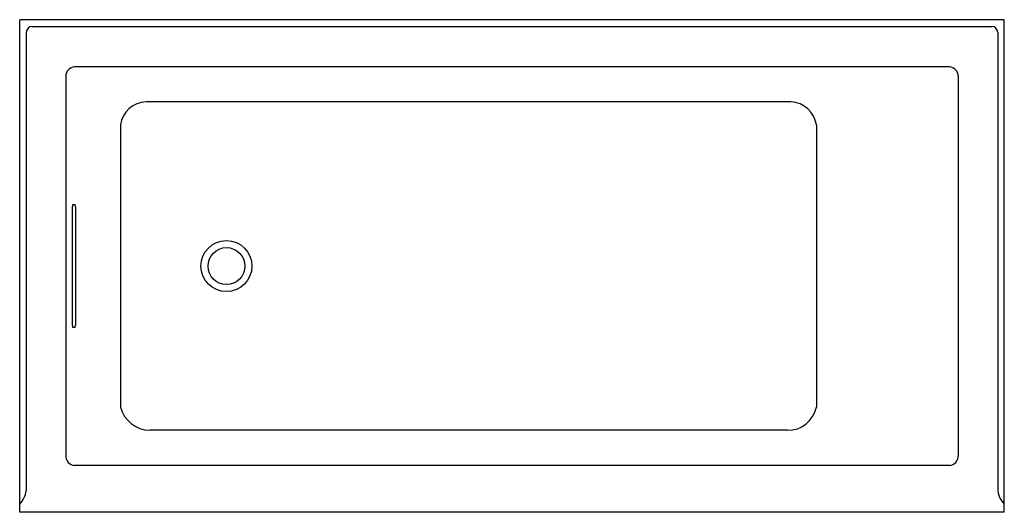
# Model space of a CAD drawing. Units: inches. Extents: x 3715.8 to 3775.8, y 107.1 to 137.1.
import ezdxf

# ---------------------------------------------------------------- set-up
doc = ezdxf.new("R2010")
doc.units = ezdxf.units.IN
doc.header["$LTSCALE"] = 0.64311
doc.header["$MEASUREMENT"] = 0
doc.layers.get('0').update_dxf_attribs({"color": 255, "linetype": 'CONTINUOUS'})
doc.layers.get('Defpoints').update_dxf_attribs({"linetype": 'CONTINUOUS'})
doc.styles.get("Standard").update_dxf_attribs({"font": 'txt', "width": 0.8})

msp = doc.modelspace()

# ---------------------------------------------------------------- linework, layer by layer
for p, q in [((3715.807, 107.121), (3715.807, 137.121)), ((3775.807, 137.121), (3715.807, 137.121)), ((3775.807, 107.121), (3775.807, 137.121)), ((3716.204, 136.356), (3716.204, 108.423)), ((3716.572, 136.724), (3775.041, 136.724)), ((3775.409, 136.356), (3775.409, 108.423)), ((3772.463, 134.261), (3719.15, 134.261)), ((3718.61, 133.68), (3718.61, 110.563)), ((3773.003, 133.68), (3773.003, 110.563)), ((3762.797, 132.121), (3723.514, 132.121)), ((3721.959, 130.716), (3721.959, 113.527)), ((3764.353, 130.716), (3764.353, 113.527)), ((3719.02, 118.496), (3719.02, 125.746)), ((3719.046, 125.871), (3719.176, 125.871)), ((3719.202, 125.746), (3719.202, 118.496)), ((3719.176, 118.371), (3719.046, 118.371)), ((3762.585, 112.121), (3723.727, 112.121)), ((3772.463, 109.981), (3719.15, 109.981)), ((3775.807, 107.121), (3715.807, 107.121))]:
    msp.add_line(p, q)
for radius in [1.554, 1.125]:
    msp.add_circle((3728.407, 122.121), radius)
for centre, radius, start, end in [((3716.579, 136.349), 0.375, 91.15166, 178.82756), ((3775.034, 136.349), 0.375, 1.17244, 88.84834), ((3719.218, 133.657), 0.608, 96.35207, 177.86362), ((3772.396, 133.657), 0.608, 2.13638, 83.64793), ((3723.536, 130.534), 1.587, 90.77787, 173.44348), ((3762.74, 130.494), 1.628, 7.80875, 87.97045), ((3719.375, 125.738), 0.355, 157.90062, 178.60911), ((3718.774, 125.722), 0.429, 3.1865, 20.30376), ((3719.481, 118.527), 0.462, 183.80868, 199.68159), ((3718.837, 118.507), 0.365, 338.18016, 358.32958), ((3723.761, 113.979), 1.858, 194.07313, 268.93769), ((3762.635, 113.873), 1.752, 268.37204, 348.61714), ((3719.188, 110.558), 0.578, 179.50594, 266.27837), ((3772.426, 110.558), 0.578, 273.72163, 0.49406), ((3714.766, 108.639), 1.455, 315.68528, 351.4729), ((3776.847, 108.639), 1.455, 188.5271, 224.31472)]:
    msp.add_arc(centre, radius, start, end)

# ---------------------------------------------------------------- texts
at = {"layer": 'Defpoints'}
for tag, p, s in [('MODELNUMBER', (3745.798, 137.128), 'K-1167-LVB'), ('TRADENAME', (3745.798, 137.126), 'UNDERSCORE'), ('PRODUCT', (3745.798, 137.125), 'BATH')]:
    msp.add_attdef(tag, p, s, height=0.001, dxfattribs=at)

doc.saveas('drawing.dxf')
